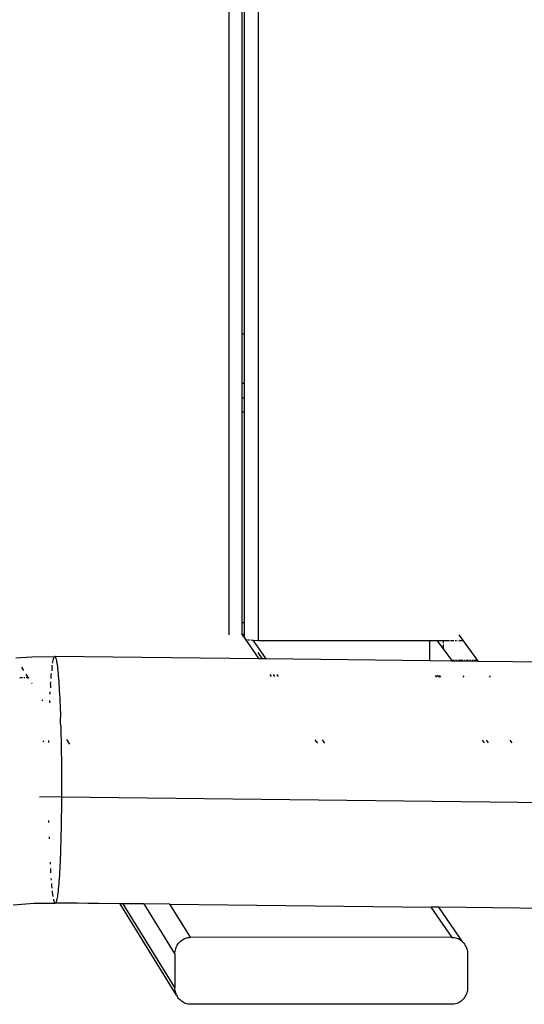
# Model space of a CAD drawing. Extents: x -492 to 446, y -448 to 460.
# Drawn here: x 97 to 112, y -157 to -127 of the extents above; entities that cross this region are included whole.
import ezdxf

# ---------------------------------------------------------------- set-up
doc = ezdxf.new("R2010")
doc.units = 0
doc.layers.get('0').update_dxf_attribs({"linetype": 'CONTINUOUS'})

msp = doc.modelspace()

# ---------------------------------------------------------------- linework, layer by layer
for p, q in [((102.935, -112.336), (102.935, -145.422)), ((103.831, -145.586), (103.831, -112.428)), ((103.333, -136.387), (103.333, -117.045)), ((103.392, -117.045), (103.392, -136.387)), ((103.392, -136.387), (103.333, -136.387)), ((103.333, -137.86), (103.333, -136.387)), ((103.392, -136.387), (103.392, -137.86)), ((103.333, -137.86), (103.392, -137.86)), ((103.333, -138.313), (103.333, -137.86)), ((103.392, -137.86), (103.392, -138.313)), ((103.392, -138.313), (103.333, -138.313)), ((103.333, -138.719), (103.333, -138.313)), ((103.392, -138.313), (103.392, -138.719)), ((103.333, -138.719), (103.392, -138.719)), ((103.333, -145.053), (103.333, -138.719)), ((103.392, -138.719), (103.392, -145.053)), ((103.392, -145.053), (103.333, -145.053)), ((103.333, -145.275), (103.333, -145.053)), ((103.392, -145.053), (103.392, -145.295)), ((103.318, -145.394), (103.333, -145.416)), ((103.333, -145.402), (103.333, -145.275)), ((103.333, -145.416), (103.333, -145.402)), ((103.333, -145.402), (103.364, -145.402)), ((103.333, -145.416), (103.364, -145.461)), ((103.364, -145.402), (103.364, -145.461)), ((103.364, -145.402), (103.387, -145.402)), ((103.364, -145.461), (103.37, -145.469)), ((103.392, -145.468), (103.37, -145.469)), ((103.37, -145.469), (103.392, -145.501)), ((103.392, -145.295), (103.392, -145.401)), ((103.392, -145.41), (103.392, -145.468)), ((103.392, -145.468), (103.392, -145.501)), ((110.441, -146.214), (109.856, -145.422)), ((103.392, -145.501), (103.434, -145.561)), ((103.434, -145.561), (103.499, -145.565)), ((103.434, -145.561), (103.834, -146.138)), ((103.512, -145.566), (103.535, -145.567)), ((103.556, -145.568), (103.575, -145.57)), ((103.61, -145.572), (103.624, -145.573)), ((103.651, -145.575), (103.658, -145.575)), ((103.661, -145.575), (103.666, -145.576)), ((104.06, -146.141), (103.666, -145.576)), ((103.666, -145.576), (103.831, -145.586)), ((103.831, -145.586), (108.974, -145.586)), ((108.973, -145.603), (108.974, -145.586)), ((108.974, -145.768), (108.973, -145.603)), ((108.973, -145.917), (108.974, -145.768)), ((108.974, -145.586), (109.187, -145.586)), ((109.187, -145.586), (109.547, -145.586)), ((109.187, -145.586), (109.374, -145.842)), ((109.374, -145.615), (109.374, -145.672)), ((109.374, -145.712), (109.374, -145.842)), ((109.562, -145.586), (109.597, -145.586)), ((109.612, -145.586), (109.698, -145.586)), ((109.732, -145.586), (109.781, -145.586)), ((109.813, -145.586), (109.83, -145.586)), ((109.861, -145.586), (109.954, -145.586)), ((97.017, -146.077), (97.701, -146.068)), ((97.685, -146.085), (97.693, -146.073)), ((97.693, -146.073), (97.701, -146.068)), ((97.708, -146.068), (97.701, -146.068)), ((97.716, -146.073), (97.708, -146.068)), ((103.834, -146.138), (97.708, -146.068)), ((97.724, -146.085), (97.716, -146.073)), ((103.95, -146.139), (103.818, -145.948)), ((108.974, -146.004), (108.973, -145.917)), ((108.973, -146.197), (108.974, -146.004)), ((109.374, -145.842), (109.622, -146.179)), ((96.538, -146.107), (97.017, -146.077)), ((97.627, -146.377), (97.632, -146.332)), ((97.641, -146.271), (97.648, -146.226)), ((97.648, -146.226), (97.655, -146.187)), ((97.655, -146.187), (97.663, -146.153)), ((97.663, -146.153), (97.67, -146.124)), ((97.67, -146.124), (97.678, -146.102)), ((97.678, -146.102), (97.685, -146.085)), ((97.724, -146.085), (97.731, -146.102)), ((97.731, -146.102), (97.739, -146.125)), ((97.739, -146.125), (97.747, -146.153)), ((97.747, -146.153), (97.754, -146.187)), ((97.754, -146.187), (97.762, -146.227)), ((97.762, -146.227), (97.776, -146.322)), ((97.776, -146.322), (97.784, -146.378)), ((103.95, -146.139), (103.834, -146.138)), ((104.06, -146.141), (103.95, -146.139)), ((108.973, -146.197), (104.06, -146.141)), ((109.64, -146.205), (108.973, -146.197)), ((109.622, -146.179), (109.719, -146.179)), ((109.622, -146.179), (109.64, -146.205)), ((110.441, -146.214), (109.64, -146.205)), ((109.743, -146.179), (109.789, -146.18)), ((109.814, -146.18), (109.97, -146.18)), ((109.998, -146.18), (110.025, -146.18)), ((110.055, -146.18), (110.138, -146.18)), ((110.163, -146.18), (110.219, -146.18)), ((110.243, -146.18), (110.273, -146.18)), ((110.296, -146.18), (110.402, -146.18)), ((121.642, -146.342), (110.441, -146.214)), ((96.777, -146.491), (96.716, -146.392)), ((96.926, -146.728), (96.847, -146.603)), ((97.594, -146.727), (97.6, -146.65)), ((97.6, -146.65), (97.606, -146.579)), ((97.62, -146.437), (97.614, -146.495)), ((97.627, -146.377), (97.62, -146.437)), ((97.784, -146.378), (97.791, -146.439)), ((97.791, -146.439), (97.798, -146.505)), ((97.798, -146.505), (97.805, -146.576)), ((97.805, -146.576), (97.811, -146.652)), ((97.811, -146.652), (97.818, -146.733)), ((104.163, -146.612), (104.205, -146.673)), ((104.321, -146.673), (104.279, -146.613)), ((104.431, -146.673), (104.389, -146.614)), ((109.185, -146.689), (109.15, -146.641)), ((109.215, -146.659), (109.185, -146.641)), ((109.247, -146.675), (109.215, -146.659)), ((109.302, -146.689), (109.267, -146.641)), ((109.963, -146.645), (109.997, -146.692)), ((110.796, -146.694), (110.763, -146.65)), ((96.734, -146.706), (96.66, -146.706)), ((96.806, -146.706), (96.775, -146.706)), ((96.905, -146.706), (96.846, -146.706)), ((97.028, -146.891), (97.012, -146.866)), ((97.582, -146.906), (97.577, -147)), ((97.582, -146.906), (97.587, -146.832)), ((97.818, -146.733), (97.824, -146.818)), ((97.824, -146.818), (97.831, -146.909)), ((97.831, -146.909), (97.837, -147.003)), ((109.279, -146.687), (109.247, -146.675)), ((109.285, -146.689), (109.279, -146.687)), ((97.209, -147.181), (97.205, -147.175)), ((97.566, -147.195), (97.57, -147.133)), ((97.577, -147), (97.577, -147.007)), ((97.837, -147.003), (97.842, -147.102)), ((97.842, -147.102), (97.848, -147.205)), ((97.848, -147.205), (97.854, -147.312)), ((97.348, -147.403), (97.329, -147.373)), ((97.555, -147.457), (97.556, -147.418)), ((97.556, -147.418), (97.557, -147.394)), ((97.854, -147.312), (97.859, -147.423)), ((97.859, -147.423), (97.864, -147.537)), ((97.864, -147.537), (97.869, -147.655)), ((97.869, -147.655), (97.873, -147.776)), ((97.873, -147.776), (97.877, -147.901)), ((97.882, -148.028), (97.877, -147.901)), ((97.885, -148.158), (97.882, -148.028)), ((97.885, -148.158), (97.889, -148.29)), ((97.889, -148.29), (97.892, -148.425)), ((97.892, -148.425), (97.895, -148.561)), ((97.347, -148.606), (97.364, -148.634)), ((97.524, -148.654), (97.525, -148.592)), ((97.895, -148.561), (97.898, -148.7)), ((97.898, -148.7), (97.9, -148.84)), ((98.158, -148.699), (98.072, -148.562)), ((105.523, -148.571), (105.595, -148.676)), ((105.822, -148.675), (105.751, -148.572)), ((110.619, -148.66), (110.559, -148.578)), ((110.738, -148.66), (110.678, -148.578)), ((111.381, -148.579), (111.438, -148.657)), ((97.9, -148.84), (97.902, -148.982)), ((97.902, -148.982), (97.904, -149.125)), ((97.904, -149.125), (97.906, -149.269)), ((97.906, -149.269), (97.907, -149.413)), ((97.907, -149.413), (97.908, -149.559)), ((97.908, -149.559), (97.908, -149.704)), ((97.908, -149.704), (97.909, -149.85)), ((97.909, -149.85), (97.909, -149.995)), ((97.909, -149.995), (97.908, -150.141)), ((97.908, -150.141), (97.908, -150.285)), ((97.908, -150.285), (97.248, -150.294)), ((97.907, -150.429), (97.906, -150.572)), ((97.908, -150.285), (97.907, -150.429)), ((97.908, -150.285), (129.025, -150.638)), ((97.904, -150.713), (97.902, -150.854)), ((97.906, -150.572), (97.904, -150.713)), ((97.532, -151.057), (97.531, -150.997)), ((97.9, -150.992), (97.898, -151.129)), ((97.902, -150.854), (97.9, -150.992)), ((97.892, -151.395), (97.889, -151.525)), ((97.895, -151.263), (97.892, -151.395)), ((97.898, -151.129), (97.895, -151.263)), ((97.544, -151.505), (97.543, -151.484)), ((97.545, -151.544), (97.544, -151.505)), ((97.886, -151.652), (97.882, -151.775)), ((97.889, -151.525), (97.886, -151.652)), ((97.878, -151.896), (97.873, -152.014)), ((97.882, -151.775), (97.878, -151.896)), ((97.576, -152.302), (97.573, -152.242)), ((97.864, -152.238), (97.859, -152.345)), ((97.869, -152.128), (97.864, -152.238)), ((97.873, -152.014), (97.869, -152.128)), ((97.589, -152.529), (97.583, -152.437)), ((97.591, -152.562), (97.589, -152.529)), ((97.849, -152.546), (97.843, -152.64)), ((97.854, -152.448), (97.849, -152.546)), ((97.859, -152.345), (97.854, -152.448)), ((97.606, -152.788), (97.602, -152.733)), ((97.831, -152.815), (97.825, -152.896)), ((97.837, -152.73), (97.831, -152.815)), ((97.843, -152.64), (97.837, -152.73)), ((97.62, -152.957), (97.615, -152.89)), ((97.627, -153.029), (97.62, -152.957)), ((97.641, -153.156), (97.636, -153.11)), ((97.649, -153.213), (97.641, -153.156)), ((97.798, -153.168), (97.791, -153.223)), ((97.805, -153.107), (97.798, -153.168)), ((97.812, -153.042), (97.805, -153.107)), ((97.818, -152.971), (97.812, -153.042)), ((97.825, -152.896), (97.818, -152.971)), ((97.656, -153.263), (97.649, -153.213)), ((97.658, -153.278), (97.656, -153.263)), ((97.678, -153.383), (97.673, -153.358)), ((97.686, -153.412), (97.678, -153.383)), ((97.693, -153.436), (97.686, -153.412)), ((97.701, -153.453), (97.693, -153.436)), ((97.709, -153.465), (97.701, -153.453)), ((97.717, -153.472), (97.709, -153.465)), ((97.732, -153.467), (97.724, -153.472)), ((97.74, -153.456), (97.732, -153.467)), ((99.674, -153.493), (97.732, -153.467)), ((97.747, -153.44), (97.74, -153.456)), ((97.755, -153.418), (97.747, -153.44)), ((97.762, -153.39), (97.755, -153.418)), ((97.77, -153.356), (97.762, -153.39)), ((97.777, -153.317), (97.77, -153.356)), ((97.784, -153.273), (97.777, -153.317)), ((97.791, -153.223), (97.784, -153.273)), ((96.452, -153.522), (97.085, -153.481)), ((97.085, -153.481), (97.717, -153.472)), ((97.724, -153.472), (97.717, -153.472)), ((99.674, -153.493), (97.724, -153.472)), ((101.366, -156.238), (99.674, -153.493)), ((99.764, -153.494), (99.674, -153.493)), ((101.315, -156.01), (99.764, -153.494)), ((100.382, -153.5), (99.764, -153.494)), ((100.382, -153.5), (101.315, -155.005)), ((101.164, -153.508), (100.382, -153.5)), ((101.785, -154.502), (101.164, -153.508)), ((101.164, -153.508), (109.008, -153.596)), ((109.008, -153.596), (109.638, -154.503)), ((109.246, -153.599), (109.008, -153.596)), ((109.971, -154.65), (109.246, -153.599)), ((114.254, -153.656), (109.246, -153.599)), ((101.427, -154.678), (101.452, -154.649)), ((101.452, -154.649), (101.48, -154.622)), ((101.48, -154.622), (101.509, -154.598)), ((101.509, -154.598), (101.539, -154.576)), ((101.539, -154.576), (101.572, -154.557)), ((101.572, -154.557), (101.605, -154.54)), ((101.605, -154.54), (101.64, -154.527)), ((101.64, -154.527), (101.676, -154.516)), ((101.676, -154.516), (101.712, -154.508)), ((101.712, -154.508), (101.749, -154.504)), ((101.749, -154.504), (101.785, -154.502)), ((109.638, -154.503), (101.785, -154.502)), ((109.638, -154.503), (109.675, -154.504)), ((109.675, -154.504), (109.711, -154.509)), ((109.711, -154.509), (109.748, -154.517)), ((109.748, -154.517), (109.783, -154.528)), ((109.783, -154.528), (109.818, -154.541)), ((109.818, -154.541), (109.852, -154.558)), ((109.852, -154.558), (109.884, -154.577)), ((109.884, -154.577), (109.915, -154.599)), ((109.915, -154.599), (109.944, -154.623)), ((109.944, -154.623), (109.971, -154.65)), ((109.971, -154.65), (109.996, -154.679)), ((101.316, -154.965), (101.32, -154.926)), ((101.32, -154.926), (101.328, -154.887)), ((101.328, -154.887), (101.338, -154.849)), ((101.338, -154.849), (101.35, -154.812)), ((101.35, -154.812), (101.366, -154.777)), ((101.366, -154.777), (101.384, -154.742)), ((101.384, -154.742), (101.404, -154.709)), ((101.404, -154.709), (101.427, -154.678)), ((109.996, -154.679), (110.019, -154.71)), ((110.019, -154.71), (110.039, -154.743)), ((110.039, -154.743), (110.057, -154.777)), ((110.057, -154.777), (110.073, -154.813)), ((110.073, -154.813), (110.086, -154.85)), ((110.086, -154.85), (110.096, -154.888)), ((110.096, -154.888), (110.103, -154.927)), ((110.103, -154.927), (110.107, -154.966)), ((101.315, -155.005), (101.316, -154.965)), ((101.315, -155.005), (101.315, -156.01)), ((110.107, -154.966), (110.109, -155.006)), ((110.109, -155.006), (110.109, -156.011)), ((101.316, -156.05), (101.315, -156.01)), ((101.32, -156.089), (101.316, -156.05)), ((101.328, -156.128), (101.32, -156.089)), ((101.338, -156.166), (101.328, -156.128)), ((110.096, -156.128), (110.086, -156.166)), ((110.103, -156.09), (110.096, -156.128)), ((110.107, -156.051), (110.103, -156.09)), ((110.109, -156.011), (110.107, -156.051)), ((101.35, -156.203), (101.338, -156.166)), ((101.366, -156.238), (101.35, -156.203)), ((101.366, -156.238), (101.384, -156.273)), ((101.404, -156.306), (101.384, -156.273)), ((101.427, -156.337), (101.404, -156.306)), ((101.452, -156.366), (101.427, -156.337)), ((101.48, -156.392), (101.452, -156.366)), ((101.509, -156.417), (101.48, -156.392)), ((101.539, -156.439), (101.509, -156.417)), ((109.915, -156.418), (109.884, -156.44)), ((109.944, -156.393), (109.915, -156.418)), ((109.971, -156.367), (109.944, -156.393)), ((109.996, -156.338), (109.971, -156.367)), ((110.019, -156.307), (109.996, -156.338)), ((110.039, -156.274), (110.019, -156.307)), ((110.057, -156.239), (110.039, -156.274)), ((110.073, -156.203), (110.057, -156.239)), ((110.086, -156.166), (110.073, -156.203)), ((101.572, -156.458), (101.539, -156.439)), ((101.605, -156.475), (101.572, -156.458)), ((101.64, -156.488), (101.605, -156.475)), ((101.676, -156.499), (101.64, -156.488)), ((101.712, -156.507), (101.676, -156.499)), ((101.749, -156.511), (101.712, -156.507)), ((101.785, -156.513), (101.749, -156.511)), ((109.638, -156.514), (101.785, -156.513)), ((109.675, -156.512), (109.638, -156.514)), ((109.711, -156.508), (109.675, -156.512)), ((109.748, -156.5), (109.711, -156.508)), ((109.783, -156.489), (109.748, -156.5)), ((109.818, -156.476), (109.783, -156.489)), ((109.852, -156.459), (109.818, -156.476)), ((109.884, -156.44), (109.852, -156.459))]:
    msp.add_line(p, q)

doc.saveas('drawing.dxf')
